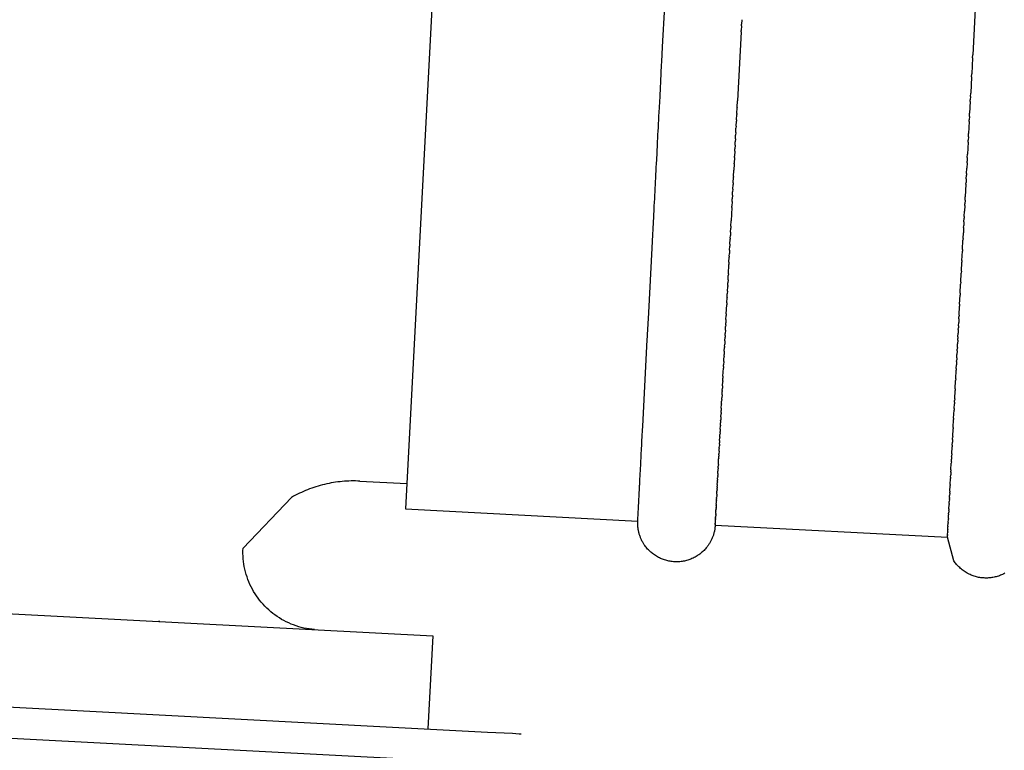
# Model space of a CAD drawing. Units: millimetres. Extents: x 2874 to 7641, y -2516 to 851.
# Drawn here: x 6221 to 6253, y 323 to 346 of the extents above; entities that cross this region are included whole.
import ezdxf

# ---------------------------------------------------------------- set-up
doc = ezdxf.new("R2010")
doc.units = ezdxf.units.MM
doc.linetypes.add('ACAD_ISO04W100', pattern=[30, 24, -3, 0, -3])
doc.layers.add('DUPONT CORIAN DIMENSIONS', color=7, linetype='Continuous')

msp = doc.modelspace()

# ---------------------------------------------------------------- linework, layer by layer
for points in [[(6235.412, 365.319), (6233.584, 330.44)], [(6251.937, 346.965), (6251.837, 345.054)], [(6241.858, 345.316), (6241.926, 346.617)], [(6244.402, 346.186), (6244.394, 346.039)], [(6244.381, 345.79), (6244.265, 343.572)], [(6244.381, 345.79), (6244.384, 345.843)], [(6244.391, 345.988), (6244.384, 345.843)], [(6244.391, 345.988), (6244.394, 346.039)], [(6241.845, 345.077), (6241.857, 345.298)], [(6241.857, 345.298), (6241.858, 345.316)], [(6241.816, 344.512), (6241.844, 345.047)], [(6241.844, 345.047), (6241.845, 345.077)], [(6251.832, 344.954), (6251.805, 344.445)], [(6251.832, 344.954), (6251.837, 345.054)], [(6241.811, 344.414), (6241.816, 344.512)], [(6241.788, 343.981), (6241.799, 344.193)], [(6241.799, 344.193), (6241.802, 344.246)], [(6241.802, 344.246), (6241.811, 344.414)], [(6251.8, 344.342), (6251.773, 343.82)], [(6251.8, 344.342), (6251.805, 344.445)], [(6241.776, 343.751), (6241.788, 343.972)], [(6241.788, 343.972), (6241.788, 343.981)], [(6241.747, 343.195), (6241.774, 343.718)], [(6241.774, 343.718), (6241.776, 343.751)], [(6244.254, 343.372), (6244.265, 343.572)], [(6251.759, 343.555), (6251.739, 343.18)], [(6251.759, 343.555), (6251.761, 343.609)], [(6251.767, 343.715), (6251.761, 343.609)], [(6251.767, 343.715), (6251.773, 343.82)], [(6241.741, 343.09), (6241.747, 343.195)], [(6244.244, 343.168), (6244.253, 343.355)], [(6244.254, 343.372), (6244.253, 343.355)], [(6241.73, 342.87), (6241.733, 342.935)], [(6241.733, 342.935), (6241.741, 343.09)], [(6244.222, 342.762), (6244.231, 342.917)], [(6244.233, 342.965), (6244.231, 342.917)], [(6244.233, 342.965), (6244.242, 343.137)], [(6244.244, 343.168), (6244.242, 343.137)], [(6251.725, 342.909), (6251.705, 342.526)], [(6251.725, 342.909), (6251.728, 342.964)], [(6251.733, 343.072), (6251.728, 342.964)], [(6251.733, 343.072), (6251.739, 343.18)], [(6241.707, 342.432), (6241.718, 342.651)], [(6241.718, 342.651), (6241.72, 342.678)], [(6241.72, 342.678), (6241.73, 342.87)], [(6244.212, 342.558), (6244.207, 342.474)], [(6244.212, 342.558), (6244.219, 342.696)], [(6244.222, 342.762), (6244.219, 342.696)], [(6241.695, 342.214), (6241.706, 342.422)], [(6241.706, 342.422), (6241.707, 342.432)], [(6244.19, 342.152), (6244.196, 342.25)], [(6244.201, 342.355), (6244.196, 342.25)], [(6244.201, 342.355), (6244.207, 342.474)], [(6251.69, 342.249), (6251.67, 341.858)], [(6251.69, 342.249), (6251.693, 342.305)], [(6251.699, 342.415), (6251.693, 342.305)], [(6251.699, 342.415), (6251.705, 342.526)], [(6241.667, 341.665), (6241.693, 342.167)], [(6241.693, 342.167), (6241.695, 342.214)], [(6244.18, 341.949), (6244.172, 341.798)], [(6244.18, 341.949), (6244.184, 342.025)], [(6244.19, 342.152), (6244.184, 342.025)], [(6241.661, 341.564), (6241.667, 341.665)], [(6244.169, 341.746), (6244.16, 341.571)], [(6244.169, 341.746), (6244.172, 341.798)], [(6251.655, 341.576), (6251.658, 341.633)], [(6251.664, 341.746), (6251.658, 341.633)], [(6251.664, 341.746), (6251.67, 341.858)], [(6241.641, 341.17), (6241.65, 341.348)], [(6241.65, 341.348), (6241.654, 341.416)], [(6241.654, 341.416), (6241.661, 341.564)], [(6244.137, 341.139), (6244.148, 341.341)], [(6244.159, 341.543), (6244.148, 341.341)], [(6244.159, 341.543), (6244.16, 341.571)], [(6251.637, 341.236), (6251.646, 341.406)], [(6251.655, 341.576), (6251.646, 341.406)], [(6241.628, 340.925), (6241.639, 341.134)], [(6241.639, 341.134), (6241.641, 341.17)], [(6244.127, 340.937), (6244.136, 341.112)], [(6244.137, 341.139), (6244.136, 341.112)], [(6251.628, 341.065), (6251.622, 340.95)], [(6251.628, 341.065), (6251.634, 341.179)], [(6251.637, 341.236), (6251.634, 341.179)], [(6241.605, 340.496), (6241.615, 340.683)], [(6241.615, 340.683), (6241.616, 340.708)], [(6241.616, 340.708), (6241.628, 340.92)], [(6241.628, 340.92), (6241.628, 340.925)], [(6244.116, 340.736), (6244.112, 340.649)], [(6244.116, 340.736), (6244.124, 340.881)], [(6244.127, 340.937), (6244.124, 340.881)], [(6251.619, 340.893), (6251.598, 340.489)], [(6251.619, 340.893), (6251.622, 340.95)], [(6241.594, 340.286), (6241.603, 340.443)], [(6241.603, 340.443), (6241.605, 340.496)], [(6244.095, 340.336), (6244.099, 340.417)], [(6244.106, 340.536), (6244.099, 340.417)], [(6244.106, 340.536), (6244.112, 340.649)], [(6251.592, 340.374), (6251.586, 340.258)], [(6251.592, 340.374), (6251.598, 340.489)], [(6241.573, 339.868), (6241.583, 340.076)], [(6241.583, 340.076), (6241.59, 340.206)], [(6241.59, 340.206), (6241.594, 340.286)], [(6244.085, 340.137), (6244.063, 339.715)], [(6244.085, 340.137), (6244.087, 340.183)], [(6244.095, 340.336), (6244.087, 340.183)], [(6251.564, 339.85), (6251.574, 340.025)], [(6251.583, 340.2), (6251.574, 340.025)], [(6251.583, 340.2), (6251.586, 340.258)], [(6241.562, 339.661), (6241.571, 339.845)], [(6241.571, 339.845), (6241.573, 339.868)], [(6244.054, 339.543), (6244.063, 339.715)], [(6251.555, 339.675), (6251.561, 339.792)], [(6251.564, 339.85), (6251.561, 339.792)], [(6241.53, 339.056), (6241.562, 339.661)], [(6244.043, 339.347), (6244.05, 339.48)], [(6244.054, 339.543), (6244.05, 339.48)], [(6251.546, 339.499), (6251.537, 339.323)], [(6251.546, 339.499), (6251.549, 339.558)], [(6251.555, 339.675), (6251.549, 339.558)], [(6244.023, 338.957), (6244.032, 339.126)], [(6244.033, 339.152), (6244.032, 339.126)], [(6244.033, 339.152), (6244.038, 339.244)], [(6244.043, 339.347), (6244.038, 339.244)], [(6251.509, 338.794), (6251.525, 339.088)], [(6251.528, 339.147), (6251.525, 339.088)], [(6251.528, 339.147), (6251.537, 339.323)], [(6241.41, 336.765), (6241.518, 338.833)], [(6241.518, 338.833), (6241.519, 338.847)], [(6241.519, 338.847), (6241.53, 339.049)], [(6241.53, 339.049), (6241.53, 339.056)], [(6244.013, 338.764), (6244.007, 338.655)], [(6244.013, 338.764), (6244.019, 338.891)], [(6244.023, 338.957), (6244.019, 338.891)], [(6251.509, 338.794), (6251.506, 338.735)], [(6243.993, 338.38), (6244.001, 338.537)], [(6244.003, 338.571), (6244.001, 338.537)], [(6244.003, 338.571), (6244.007, 338.655)], [(6251.491, 338.44), (6251.487, 338.381)], [(6251.491, 338.44), (6251.506, 338.735)], [(6243.973, 338.001), (6243.989, 338.301)], [(6243.993, 338.38), (6243.989, 338.301)], [(6251.472, 338.086), (6251.487, 338.381)], [(6243.963, 337.814), (6243.958, 337.712)], [(6243.963, 337.814), (6243.97, 337.947)], [(6243.973, 338.001), (6243.97, 337.947)], [(6251.453, 337.732), (6251.469, 338.027)], [(6251.472, 338.086), (6251.469, 338.027)], [(6243.944, 337.443), (6243.952, 337.594)], [(6243.953, 337.627), (6243.952, 337.594)], [(6243.953, 337.627), (6243.958, 337.712)], [(6251.435, 337.379), (6251.45, 337.673)], [(6251.453, 337.732), (6251.45, 337.673)], [(6243.924, 337.077), (6243.933, 337.243)], [(6243.934, 337.259), (6243.933, 337.243)], [(6243.934, 337.259), (6243.939, 337.36)], [(6243.944, 337.443), (6243.939, 337.36)], [(6251.416, 337.027), (6251.432, 337.32)], [(6251.435, 337.379), (6251.432, 337.32)], [(6243.906, 336.718), (6243.921, 337.009)], [(6243.924, 337.077), (6243.921, 337.009)], [(6251.398, 336.676), (6251.413, 336.968)], [(6251.416, 337.027), (6251.413, 336.968)], [(6241.372, 336.038), (6241.409, 336.745)], [(6241.409, 336.745), (6241.41, 336.765)], [(6243.896, 336.54), (6243.891, 336.43)], [(6243.896, 336.54), (6243.903, 336.661)], [(6243.906, 336.718), (6243.903, 336.661)], [(6251.392, 336.56), (6251.386, 336.443)], [(6251.392, 336.56), (6251.395, 336.618)], [(6251.398, 336.676), (6251.395, 336.618)], [(6243.878, 336.191), (6243.885, 336.315)], [(6243.887, 336.365), (6243.885, 336.315)], [(6243.887, 336.365), (6243.891, 336.43)], [(6251.374, 336.212), (6251.377, 336.269)], [(6251.38, 336.327), (6251.377, 336.269)], [(6251.38, 336.327), (6251.386, 336.443)], [(6241.354, 335.698), (6241.371, 336.02)], [(6241.371, 336.02), (6241.372, 336.038)], [(6243.86, 335.848), (6243.867, 335.972)], [(6243.869, 336.019), (6243.867, 335.972)], [(6243.869, 336.019), (6243.873, 336.086)], [(6243.878, 336.191), (6243.873, 336.086)], [(6251.356, 335.866), (6251.359, 335.923)], [(6251.362, 335.981), (6251.359, 335.923)], [(6251.362, 335.981), (6251.368, 336.096)], [(6251.374, 336.212), (6251.368, 336.096)], [(6241.229, 333.322), (6241.352, 335.666)], [(6241.352, 335.666), (6241.354, 335.698)], [(6243.842, 335.513), (6243.849, 335.633)], [(6243.851, 335.68), (6243.849, 335.633)], [(6243.851, 335.68), (6243.855, 335.746)], [(6243.86, 335.848), (6243.855, 335.746)], [(6251.344, 335.638), (6251.341, 335.581)], [(6251.344, 335.638), (6251.35, 335.752)], [(6251.356, 335.866), (6251.35, 335.752)], [(6243.825, 335.186), (6243.831, 335.298)], [(6243.834, 335.348), (6243.831, 335.298)], [(6243.834, 335.348), (6243.837, 335.409)], [(6243.842, 335.513), (6243.837, 335.409)], [(6251.326, 335.298), (6251.323, 335.241)], [(6251.326, 335.298), (6251.332, 335.411)], [(6251.338, 335.524), (6251.332, 335.411)], [(6251.338, 335.524), (6251.341, 335.581)], [(6243.8, 334.71), (6243.814, 334.967)], [(6243.817, 335.025), (6243.814, 334.967)], [(6243.817, 335.025), (6243.82, 335.077)], [(6243.825, 335.186), (6243.82, 335.077)], [(6251.308, 334.962), (6251.305, 334.906)], [(6251.308, 334.962), (6251.314, 335.073)], [(6251.32, 335.185), (6251.314, 335.073)], [(6251.32, 335.185), (6251.323, 335.241)], [(6243.792, 334.556), (6243.797, 334.642)], [(6243.8, 334.71), (6243.797, 334.642)], [(6251.291, 334.63), (6251.305, 334.906)], [(6243.776, 334.254), (6243.78, 334.322)], [(6243.784, 334.404), (6243.78, 334.322)], [(6243.784, 334.404), (6243.791, 334.535)], [(6243.792, 334.556), (6243.791, 334.535)], [(6251.274, 334.304), (6251.288, 334.576)], [(6251.291, 334.63), (6251.288, 334.576)], [(6243.761, 333.961), (6243.764, 334.009)], [(6243.769, 334.106), (6243.764, 334.009)], [(6243.769, 334.106), (6243.775, 334.217)], [(6243.776, 334.254), (6243.775, 334.217)], [(6251.257, 333.984), (6251.271, 334.25)], [(6251.274, 334.304), (6251.271, 334.25)], [(6243.746, 333.677), (6243.753, 333.805)], [(6243.754, 333.818), (6243.753, 333.805)], [(6243.754, 333.818), (6243.758, 333.907)], [(6243.761, 333.961), (6243.758, 333.907)], [(6251.241, 333.669), (6251.249, 333.826)], [(6251.251, 333.878), (6251.249, 333.826)], [(6251.251, 333.878), (6251.254, 333.931)], [(6251.257, 333.984), (6251.254, 333.931)], [(6243.732, 333.403), (6243.727, 333.308)], [(6243.732, 333.403), (6243.737, 333.504)], [(6243.739, 333.538), (6243.737, 333.504)], [(6243.739, 333.538), (6243.742, 333.603)], [(6243.746, 333.677), (6243.742, 333.603)], [(6251.224, 333.362), (6251.238, 333.618)], [(6251.241, 333.669), (6251.238, 333.618)], [(6241.21, 332.949), (6241.227, 333.28)], [(6241.227, 333.28), (6241.229, 333.322)], [(6243.711, 333.009), (6243.717, 333.115)], [(6243.718, 333.138), (6243.717, 333.115)], [(6243.718, 333.138), (6243.722, 333.211)], [(6243.725, 333.269), (6243.722, 333.211)], [(6243.725, 333.269), (6243.727, 333.308)], [(6251.209, 333.063), (6251.206, 333.013)], [(6251.209, 333.063), (6251.222, 333.312)], [(6251.224, 333.362), (6251.222, 333.312)], [(6241.192, 332.6), (6241.202, 332.804)], [(6241.202, 332.804), (6241.204, 332.83)], [(6241.204, 332.83), (6241.208, 332.919)], [(6241.208, 332.919), (6241.21, 332.949)], [(6243.692, 332.639), (6243.697, 332.742)], [(6243.698, 332.76), (6243.697, 332.742)], [(6243.698, 332.76), (6243.702, 332.834)], [(6243.705, 332.883), (6243.702, 332.834)], [(6243.705, 332.883), (6243.707, 332.927)], [(6243.711, 333.009), (6243.707, 332.927)], [(6251.193, 332.771), (6251.191, 332.723)], [(6251.193, 332.771), (6251.206, 333.013)], [(6241.18, 332.38), (6241.185, 332.477)], [(6241.185, 332.477), (6241.186, 332.488)], [(6241.186, 332.488), (6241.191, 332.584)], [(6241.191, 332.584), (6241.192, 332.6)], [(6243.68, 332.405), (6243.683, 332.474)], [(6243.686, 332.521), (6243.683, 332.474)], [(6243.686, 332.521), (6243.688, 332.562)], [(6243.692, 332.639), (6243.688, 332.562)], [(6251.164, 332.215), (6251.176, 332.442)], [(6251.179, 332.488), (6251.176, 332.442)], [(6251.179, 332.488), (6251.184, 332.582)], [(6251.188, 332.676), (6251.184, 332.582)], [(6251.188, 332.676), (6251.191, 332.723)], [(6241.164, 332.081), (6241.169, 332.171)], [(6241.169, 332.176), (6241.18, 332.374)], [(6241.169, 332.171), (6241.169, 332.176)], [(6241.18, 332.374), (6241.18, 332.38)], [(6243.662, 332.073), (6243.665, 332.132)], [(6243.668, 332.181), (6243.665, 332.132)], [(6243.668, 332.181), (6243.67, 332.216)], [(6243.674, 332.292), (6243.67, 332.216)], [(6243.674, 332.292), (6243.679, 332.387)], [(6243.68, 332.405), (6243.679, 332.387)], [(6251.16, 332.126), (6251.155, 332.039)], [(6251.16, 332.126), (6251.162, 332.171)], [(6251.164, 332.215), (6251.162, 332.171)], [(6241.127, 331.361), (6241.154, 331.877)], [(6241.154, 331.877), (6241.155, 331.898)], [(6241.155, 331.898), (6241.159, 331.972)], [(6241.159, 331.972), (6241.16, 331.988)], [(6241.16, 331.988), (6241.164, 332.07)], [(6241.164, 332.07), (6241.164, 332.081)], [(6243.646, 331.766), (6243.648, 331.811)], [(6243.651, 331.865), (6243.648, 331.811)], [(6243.651, 331.865), (6243.661, 332.05)], [(6243.662, 332.073), (6243.661, 332.05)], [(6251.137, 331.699), (6251.148, 331.909)], [(6251.151, 331.952), (6251.148, 331.909)], [(6251.151, 331.952), (6251.155, 332.039)], [(6243.631, 331.482), (6243.629, 331.438)], [(6243.631, 331.482), (6243.633, 331.51)], [(6243.636, 331.574), (6243.633, 331.51)], [(6243.636, 331.574), (6243.64, 331.658)], [(6243.641, 331.668), (6243.64, 331.658)], [(6243.641, 331.668), (6243.644, 331.733)], [(6243.646, 331.766), (6243.644, 331.733)], [(6251.125, 331.458), (6251.129, 331.537)], [(6251.133, 331.618), (6251.129, 331.537)], [(6251.133, 331.618), (6251.135, 331.658)], [(6251.137, 331.699), (6251.135, 331.658)], [(6232.117, 331.333), (6232.046, 331.336), (6231.975, 331.338), (6231.904, 331.338), (6231.833, 331.338), (6231.762, 331.336), (6231.69, 331.333), (6231.619, 331.328), (6231.547, 331.322), (6231.476, 331.315), (6231.405, 331.307), (6231.333, 331.297), (6231.262, 331.286), (6231.191, 331.274), (6231.121, 331.26), (6231.05, 331.246), (6230.98, 331.229), (6230.91, 331.212), (6230.84, 331.193), (6230.771, 331.174), (6230.702, 331.153), (6230.634, 331.13), (6230.566, 331.107), (6230.498, 331.082), (6230.431, 331.056), (6230.365, 331.029), (6230.299, 331.001), (6230.234, 330.972), (6230.169, 330.941), (6230.106, 330.91), (6230.042, 330.877), (6229.98, 330.844), (6229.918, 330.809), (6228.355, 329.177)], [(6232.117, 331.333), (6233.626, 331.254)], [(6241.115, 331.139), (6241.118, 331.204)], [(6241.118, 331.204), (6241.119, 331.209)], [(6241.119, 331.209), (6241.122, 331.272)], [(6241.122, 331.272), (6241.123, 331.283)], [(6241.123, 331.283), (6241.126, 331.341)], [(6241.126, 331.341), (6241.127, 331.361)], [(6243.613, 331.142), (6243.615, 331.166)], [(6243.618, 331.223), (6243.615, 331.166)], [(6243.618, 331.223), (6243.622, 331.299)], [(6243.622, 331.306), (6243.625, 331.368)], [(6243.622, 331.306), (6243.622, 331.299)], [(6243.627, 331.393), (6243.625, 331.368)], [(6243.627, 331.393), (6243.629, 331.438)], [(6251.101, 331.011), (6251.111, 331.191)], [(6251.113, 331.228), (6251.111, 331.191)], [(6251.113, 331.228), (6251.123, 331.419)], [(6251.125, 331.458), (6251.123, 331.419)], [(6241.098, 330.815), (6241.1, 330.847)], [(6241.1, 330.847), (6241.101, 330.874)], [(6241.101, 330.874), (6241.104, 330.936)], [(6241.104, 330.936), (6241.106, 330.957)], [(6241.106, 330.957), (6241.108, 331.001)], [(6241.108, 331.001), (6241.109, 331.016)], [(6241.109, 331.016), (6241.111, 331.068)], [(6241.111, 331.068), (6241.112, 331.076)], [(6241.112, 331.076), (6241.115, 331.137)], [(6241.115, 331.137), (6241.115, 331.139)], [(6243.598, 330.845), (6243.596, 330.803)], [(6243.598, 330.845), (6243.599, 330.86)], [(6243.601, 330.915), (6243.599, 330.86)], [(6243.601, 330.915), (6243.605, 330.978)], [(6243.605, 330.988), (6243.608, 331.039)], [(6243.605, 330.988), (6243.605, 330.978)], [(6243.609, 331.063), (6243.608, 331.039)], [(6243.609, 331.063), (6243.611, 331.102)], [(6243.613, 331.142), (6243.611, 331.102)], [(6251.091, 330.807), (6251.094, 330.874)], [(6251.098, 330.942), (6251.094, 330.874)], [(6251.098, 330.942), (6251.099, 330.976)], [(6251.101, 331.011), (6251.099, 330.976)], [(6241.082, 330.508), (6241.084, 330.541)], [(6241.084, 330.553), (6241.086, 330.584)], [(6241.084, 330.541), (6241.084, 330.553)], [(6241.086, 330.584), (6241.087, 330.601)], [(6241.087, 330.601), (6241.088, 330.629)], [(6241.088, 330.629), (6241.089, 330.651)], [(6241.089, 330.651), (6241.092, 330.703)], [(6241.092, 330.703), (6241.093, 330.724)], [(6241.093, 330.724), (6241.095, 330.758)], [(6241.095, 330.758), (6241.096, 330.774)], [(6241.096, 330.774), (6241.098, 330.815)], [(6243.582, 330.534), (6243.58, 330.499)], [(6243.584, 330.59), (6243.582, 330.545)], [(6243.582, 330.534), (6243.582, 330.545)], [(6243.584, 330.59), (6243.587, 330.644)], [(6243.588, 330.65), (6243.587, 330.644)], [(6243.588, 330.65), (6243.59, 330.695)], [(6243.591, 330.712), (6243.59, 330.695)], [(6243.591, 330.712), (6243.593, 330.748)], [(6243.594, 330.777), (6243.593, 330.748)], [(6243.594, 330.777), (6243.596, 330.803)], [(6251.071, 330.44), (6251.079, 330.586)], [(6251.081, 330.616), (6251.079, 330.586)], [(6251.081, 330.616), (6251.084, 330.679)], [(6251.087, 330.742), (6251.084, 330.679)], [(6251.087, 330.742), (6251.089, 330.774)], [(6251.091, 330.807), (6251.089, 330.774)], [(6233.584, 330.439), (6241.058, 330.048)], [(6241.064, 330.162), (6241.067, 330.227)], [(6241.067, 330.227), (6241.068, 330.232)], [(6241.068, 330.232), (6241.069, 330.254)], [(6241.069, 330.259), (6241.07, 330.284)], [(6241.069, 330.254), (6241.069, 330.259)], [(6241.07, 330.288), (6241.072, 330.316)], [(6241.07, 330.284), (6241.07, 330.288)], [(6241.072, 330.319), (6241.074, 330.35)], [(6241.072, 330.316), (6241.072, 330.319)], [(6241.074, 330.35), (6241.077, 330.417)], [(6241.077, 330.422), (6241.078, 330.424)], [(6241.077, 330.417), (6241.077, 330.422)], [(6241.078, 330.424), (6241.079, 330.46)], [(6241.079, 330.46), (6241.08, 330.465)], [(6241.08, 330.465), (6241.082, 330.5)], [(6241.082, 330.5), (6241.082, 330.508)], [(6243.564, 330.208), (6243.563, 330.189)], [(6243.564, 330.208), (6243.565, 330.221)], [(6243.567, 330.247), (6243.565, 330.221)], [(6243.569, 330.288), (6243.567, 330.255)], [(6243.567, 330.247), (6243.567, 330.255)], [(6243.569, 330.288), (6243.571, 330.33)], [(6243.571, 330.332), (6243.573, 330.369)], [(6243.571, 330.332), (6243.571, 330.33)], [(6243.573, 330.379), (6243.575, 330.411)], [(6243.573, 330.379), (6243.573, 330.369)], [(6243.576, 330.428), (6243.575, 330.411)], [(6243.576, 330.428), (6243.577, 330.454)], [(6243.579, 330.479), (6243.577, 330.454)], [(6243.579, 330.479), (6243.58, 330.499)], [(6251.055, 330.13), (6251.061, 330.252)], [(6251.063, 330.277), (6251.061, 330.252)], [(6251.063, 330.277), (6251.066, 330.33)], [(6251.068, 330.384), (6251.066, 330.33)], [(6251.068, 330.384), (6251.07, 330.412)], [(6251.071, 330.44), (6251.07, 330.412)], [(6243.549, 329.917), (6243.548, 329.893), (6243.546, 329.868), (6243.543, 329.843), (6243.54, 329.818), (6243.537, 329.794), (6243.533, 329.769), (6243.528, 329.744), (6243.523, 329.72), (6243.517, 329.695), (6243.511, 329.671), (6243.505, 329.646), (6243.498, 329.622), (6243.49, 329.598), (6243.482, 329.574), (6243.474, 329.55), (6243.465, 329.527), (6243.455, 329.503), (6243.445, 329.48), (6243.435, 329.457), (6243.424, 329.434), (6243.413, 329.412), (6243.401, 329.389), (6243.389, 329.367), (6243.376, 329.345), (6243.363, 329.324), (6243.349, 329.303), (6243.336, 329.282), (6243.321, 329.261), (6243.307, 329.241), (6243.292, 329.221), (6243.277, 329.202), (6243.261, 329.183), (6243.238, 329.156), (6243.214, 329.13), (6243.19, 329.105), (6243.164, 329.08), (6243.138, 329.056), (6243.111, 329.032), (6243.083, 329.009), (6243.055, 328.987), (6243.025, 328.965), (6242.995, 328.945), (6242.965, 328.925), (6242.933, 328.906), (6242.901, 328.888), (6242.869, 328.871), (6242.836, 328.854), (6242.802, 328.839), (6242.768, 328.825), (6242.734, 328.812), (6242.699, 328.8), (6242.664, 328.788), (6242.629, 328.778), (6242.594, 328.769), (6242.558, 328.761), (6242.522, 328.754), (6242.487, 328.749), (6242.451, 328.744), (6242.415, 328.74), (6242.379, 328.737), (6242.344, 328.736), (6242.308, 328.735), (6242.273, 328.735), (6242.238, 328.737), (6242.203, 328.739), (6242.168, 328.742), (6242.133, 328.747), (6242.098, 328.752), (6242.063, 328.759), (6242.028, 328.766), (6241.993, 328.774), (6241.958, 328.784), (6241.923, 328.795), (6241.888, 328.806), (6241.854, 328.819), (6241.82, 328.833), (6241.786, 328.847), (6241.753, 328.863), (6241.72, 328.88), (6241.688, 328.898), (6241.656, 328.916), (6241.625, 328.936), (6241.595, 328.956), (6241.565, 328.977), (6241.535, 329), (6241.507, 329.023), (6241.479, 329.046), (6241.452, 329.071), (6241.426, 329.096), (6241.401, 329.121), (6241.376, 329.148), (6241.353, 329.175), (6241.33, 329.202), (6241.309, 329.23), (6241.288, 329.259), (6241.268, 329.287), (6241.254, 329.308), (6241.241, 329.329), (6241.228, 329.35), (6241.216, 329.372), (6241.204, 329.394), (6241.192, 329.416), (6241.181, 329.438), (6241.17, 329.461), (6241.16, 329.484), (6241.15, 329.507), (6241.141, 329.531), (6241.132, 329.554), (6241.124, 329.578), (6241.116, 329.602), (6241.108, 329.626), (6241.101, 329.651), (6241.095, 329.675), (6241.089, 329.7), (6241.083, 329.724), (6241.078, 329.749), (6241.074, 329.774), (6241.07, 329.799), (6241.066, 329.824), (6241.063, 329.849), (6241.061, 329.874), (6241.059, 329.899), (6241.058, 329.924), (6241.057, 329.949), (6241.056, 329.974), (6241.056, 329.998), (6241.057, 330.023), (6241.058, 330.048)], [(6241.058, 330.051), (6241.059, 330.07)], [(6241.058, 330.048), (6241.058, 330.051)], [(6241.058, 330.051), (6241.058, 330.051)], [(6241.058, 330.049), (6241.058, 330.049)], [(6241.059, 330.079), (6241.06, 330.082)], [(6241.059, 330.071), (6241.059, 330.079)], [(6241.059, 330.07), (6241.059, 330.071)], [(6241.06, 330.094), (6241.062, 330.12)], [(6241.06, 330.091), (6241.06, 330.094)], [(6241.06, 330.082), (6241.06, 330.091)], [(6241.062, 330.124), (6241.063, 330.137)], [(6241.062, 330.12), (6241.062, 330.124)], [(6241.063, 330.142), (6241.064, 330.156)], [(6241.063, 330.137), (6241.063, 330.142)], [(6241.064, 330.156), (6241.064, 330.162)], [(6243.55, 329.924), (6243.549, 329.917)], [(6243.549, 329.917), (6251.023, 329.526)], [(6243.551, 329.944), (6243.55, 329.941)], [(6243.55, 329.935), (6243.55, 329.941)], [(6243.55, 329.935), (6243.55, 329.932)], [(6243.55, 329.927), (6243.55, 329.932)], [(6243.55, 329.927), (6243.55, 329.926)], [(6243.55, 329.924), (6243.55, 329.926)], [(6243.551, 329.957), (6243.552, 329.964)], [(6243.551, 329.957), (6243.551, 329.951)], [(6243.551, 329.944), (6243.551, 329.951)], [(6243.553, 329.988), (6243.552, 329.978)], [(6243.552, 329.971), (6243.552, 329.978)], [(6243.552, 329.971), (6243.552, 329.964)], [(6243.554, 330.007), (6243.553, 329.994)], [(6243.553, 329.988), (6243.553, 329.994)], [(6243.555, 330.028), (6243.554, 330.012)], [(6243.554, 330.007), (6243.554, 330.012)], [(6243.555, 330.028), (6243.558, 330.076)], [(6243.558, 330.079), (6243.559, 330.102)], [(6243.558, 330.079), (6243.558, 330.076)], [(6243.559, 330.107), (6243.56, 330.129)], [(6243.559, 330.107), (6243.559, 330.102)], [(6243.561, 330.138), (6243.56, 330.129)], [(6243.561, 330.138), (6243.562, 330.158)], [(6243.563, 330.172), (6243.562, 330.158)], [(6243.563, 330.172), (6243.563, 330.189)], [(6251.042, 329.882), (6251.047, 329.978)], [(6251.048, 329.998), (6251.047, 329.978)], [(6251.048, 329.998), (6251.054, 330.107)], [(6251.055, 330.13), (6251.054, 330.107)], [(6169.932, 326.731), (6170.089, 329.727), (6234.463, 326.353)], [(6251.024, 329.545), (6251.026, 329.572)], [(6251.026, 329.579), (6251.028, 329.62)], [(6251.026, 329.579), (6251.026, 329.572)], [(6251.029, 329.63), (6251.028, 329.62)], [(6251.029, 329.63), (6251.032, 329.685)], [(6251.032, 329.697), (6251.036, 329.766)], [(6251.032, 329.697), (6251.032, 329.685)], [(6251.037, 329.781), (6251.036, 329.766)], [(6251.037, 329.781), (6251.041, 329.864)], [(6251.042, 329.882), (6251.041, 329.864)], [(6251.024, 329.529), (6251.023, 329.526)], [(6252.867, 328.365), (6252.834, 328.348), (6252.801, 328.332), (6252.768, 328.317), (6252.734, 328.303), (6252.699, 328.289), (6252.665, 328.277), (6252.63, 328.266), (6252.595, 328.256), (6252.559, 328.247), (6252.524, 328.239), (6252.488, 328.232), (6252.452, 328.226), (6252.416, 328.222), (6252.381, 328.218), (6252.345, 328.215), (6252.309, 328.213), (6252.274, 328.213), (6252.239, 328.213), (6252.204, 328.215), (6252.169, 328.217), (6252.134, 328.22), (6252.099, 328.225), (6252.063, 328.23), (6252.028, 328.236), (6251.993, 328.244), (6251.958, 328.252), (6251.923, 328.262), (6251.888, 328.272), (6251.854, 328.284), (6251.819, 328.297), (6251.785, 328.31), (6251.752, 328.325), (6251.719, 328.341), (6251.686, 328.358), (6251.654, 328.375), (6251.622, 328.394), (6251.591, 328.413), (6251.56, 328.434), (6251.53, 328.455), (6251.501, 328.477), (6251.473, 328.5), (6251.445, 328.524), (6251.418, 328.548), (6251.392, 328.573), (6251.366, 328.599), (6251.342, 328.626), (6251.318, 328.653), (6251.296, 328.68), (6251.274, 328.708), (6251.253, 328.736), (6251.233, 328.765), (6251.023, 329.526)], [(6251.024, 329.545), (6251.024, 329.541)], [(6251.024, 329.529), (6251.024, 329.541)], [(6230.65, 326.554), (6230.565, 326.563), (6230.48, 326.574), (6230.396, 326.588), (6230.312, 326.605), (6230.228, 326.625), (6230.146, 326.648), (6230.064, 326.673), (6229.983, 326.702), (6229.903, 326.733), (6229.825, 326.767), (6229.747, 326.803), (6229.671, 326.842), (6229.596, 326.884), (6229.523, 326.929), (6229.451, 326.975), (6229.381, 327.025), (6229.312, 327.076), (6229.246, 327.13), (6229.181, 327.186), (6229.118, 327.245), (6229.057, 327.305), (6228.999, 327.368), (6228.942, 327.432), (6228.888, 327.498), (6228.836, 327.567), (6228.787, 327.637), (6228.74, 327.708), (6228.695, 327.781), (6228.653, 327.856), (6228.613, 327.932), (6228.577, 328.009), (6228.542, 328.088), (6228.511, 328.168), (6228.482, 328.248), (6228.456, 328.33), (6228.433, 328.413), (6228.413, 328.496), (6228.395, 328.58), (6228.381, 328.664), (6228.369, 328.749), (6228.36, 328.834), (6228.355, 328.92), (6228.352, 329.006), (6228.352, 329.091), (6228.355, 329.177)], [(6225.675, 326.814), (6225.633, 326.816)], [(6234.463, 326.353), (6234.306, 323.358)], [(6165.6, 325.957), (6238.5, 322.136)], [(6202.103, 325.045), (6223.224, 323.938), (6233.163, 323.417), (6236.221, 323.257), (6237.03, 323.215), (6237.236, 323.204), (6237.287, 323.201), (6237.3, 323.201), (6237.303, 323.2), (6237.304, 323.2)]]:
    msp.add_lwpolyline(points)
at = {"layer": 'DUPONT CORIAN DIMENSIONS', "linetype": 'ACAD_ISO04W100', "ltscale": 2}
msp.add_circle((6201.579, 315.059), 84.63, dxfattribs=at)

doc.saveas('drawing.dxf')
